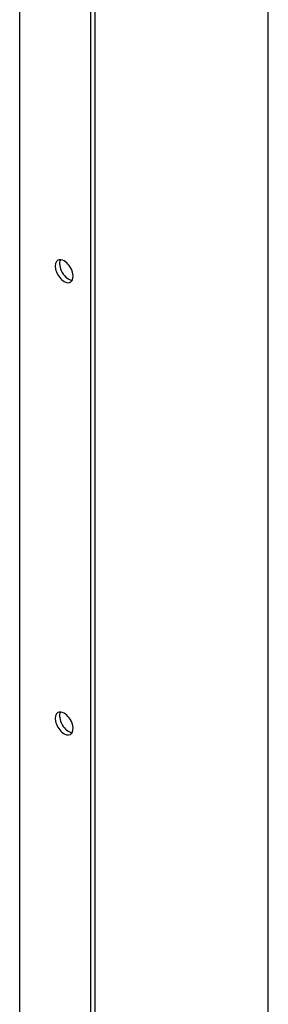
# Model space of a CAD drawing. Units: inches. Extents: x 0 to 147, y 0 to 112.
# Drawn here: x 125 to 127, y 80 to 90 of the extents above; entities that cross this region are included whole.
import ezdxf

# ---------------------------------------------------------------- set-up
doc = ezdxf.new("R2010")
doc.units = ezdxf.units.IN
doc.header["$MEASUREMENT"] = 0
doc.layers.add('VISIBLE', color=4, linetype='Continuous')

msp = doc.modelspace()

# ---------------------------------------------------------------- linework, layer by layer
at = {"layer": 'VISIBLE'}
for p, q in [((124.5989, 78.1091), (124.5989, 105.87)), ((125.306, 78.5174), (125.306, 104.6453)), ((125.3484, 78.5419), (125.3484, 104.6208)), ((127.0684, 77.8728), (127.0684, 103.6278))]:
    msp.add_line(p, q, dxfattribs=at)
for centre, start_param, end_param in [((125.0408, 87.2437), 0, 3.141593), ((125.0408, 87.2437), -0.785398, 0), ((125.0833, 87.2682), 0.346291, 2.795302), ((125.0408, 87.2437), 3.141593, 5.497787), ((125.0408, 82.753), 0, 3.141593), ((125.0408, 82.753), -0.785398, 0), ((125.0833, 82.7774), 0.346291, 2.795302), ((125.0408, 82.753), 3.141593, 5.497787)]:
    msp.add_ellipse(centre, major_axis=(-0.0625, 0.1083), ratio=0.57735, start_param=start_param, end_param=end_param, dxfattribs=at)

doc.saveas('drawing.dxf')
